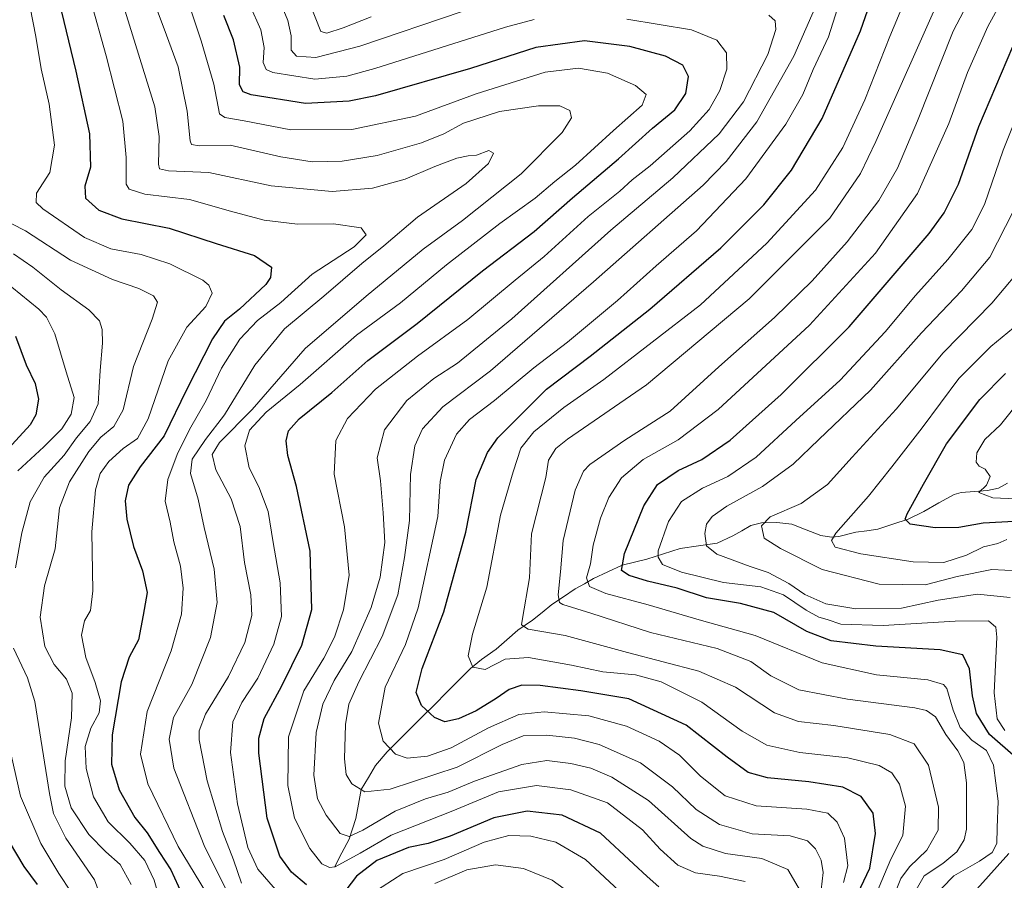
# Model space of a CAD drawing. Units: metres. Extents: x 603303 to 606726, y 4777797 to 4780163.
# Drawn here: x 604272 to 604524, y 4779789 to 4780010 of the extents above; entities that cross this region are included whole.
import ezdxf

# ---------------------------------------------------------------- set-up
doc = ezdxf.new("R2010")
doc.units = ezdxf.units.M
doc.header["$MEASUREMENT"] = 0
for name, color, linetype, lineweight in [('Corriente natural lineal', 142, 'Continuous', 13), ('Curva de nivel maestra', 36, 'Continuous', 30), ('Curva de nivel normal', 36, 'Continuous', 0)]:
    doc.layers.add(name, color=color, linetype=linetype, lineweight=lineweight)

# ---------------------------------------------------------------- blocks, each defined once
blk = doc.blocks.new('*U183')
at = {"layer": 'Curva de nivel normal', "color": 36, "linetype": 'Continuous', "lineweight": 0}
blk.add_polyline3d([(604508.11, 4780016.28, 590), (604491.36, 4779978.44, 590), (604487.4, 4779970.24, 590), (604479.55, 4779958.89, 590), (604458.91, 4779938.23, 590), (604432.72, 4779916.23, 590), (604412.46, 4779902.34, 590), (604409.46, 4779899.95, 590), (604407.62, 4779896.96, 590), (604406.94, 4779892.49, 590), (604403.3, 4779878.14, 590), (604402.74, 4779866.9, 590), (604400.94, 4779856.5, 590), (604400.75, 4779854.85, 590), (604402.44, 4779853.69, 590), (604411.85, 4779852.09, 590), (604427.85, 4779847.72, 590), (604446.09, 4779843, 590), (604455.47, 4779838.93, 590), (604465.42, 4779832.37, 590), (604471.52, 4779830.13, 590), (604480.6, 4779829.12, 590), (604494.9, 4779826.78, 590), (604501.16, 4779824.44, 590), (604504.81, 4779818.95, 590), (604507.36, 4779808.23, 590), (604507.24, 4779802.31, 590), (604504.38, 4779797.24, 590), (604499.95, 4779792.98, 590), (604497.73, 4779789.98, 590), (604495.62, 4779784.57, 590)], dxfattribs=at)
blk = doc.blocks.new('*U186')
at = {"layer": 'Curva de nivel normal', "color": 36, "linetype": 'Continuous', "lineweight": 0}
blk.add_polyline3d([(604491.26, 4779785.58, 595), (604495.13, 4779794.89, 595), (604498.23, 4779800.96, 595), (604498.87, 4779808.48, 595), (604497.4, 4779814.06, 595), (604495.39, 4779817, 595), (604492.15, 4779818.86, 595), (604484.2, 4779820.82, 595), (604471.93, 4779822.17, 595), (604463.43, 4779824.07, 595), (604457.18, 4779827.64, 595), (604446.82, 4779835.02, 595), (604436.4, 4779840.23, 595), (604429.9, 4779842.01, 595), (604421.48, 4779842.78, 595), (604413.51, 4779844.54, 595), (604402.52, 4779846.48, 595), (604396.52, 4779846.02, 595), (604391.39, 4779843.44, 595), (604388.3, 4779844.04, 595), (604387.07, 4779846.9, 595), (604388.22, 4779852.43, 595), (604391.84, 4779864.44, 595), (604395.38, 4779882.86, 595), (604398.63, 4779893.97, 595), (604400.54, 4779900.06, 595), (604403.86, 4779904.24, 595), (604411.58, 4779910.4, 595), (604421.76, 4779917.59, 595), (604446.51, 4779936.69, 595), (604463.49, 4779952.42, 595), (604475.91, 4779966.02, 595), (604482.86, 4779976.89, 595), (604488.48, 4779989.09, 595), (604494.88, 4780005.34, 595), (604503.5, 4780025.97, 595)], dxfattribs=at)
blk = doc.blocks.new('*U202')
at = {"layer": 'Curva de nivel normal', "color": 36, "linetype": 'Continuous', "lineweight": 0}
blk.add_polyline3d([(604533.36, 4779999.93, 570), (604523.85, 4779976.25, 570), (604519.12, 4779962.36, 570), (604515.85, 4779955.94, 570), (604509.76, 4779948.25, 570), (604501.43, 4779939.04, 570), (604493.68, 4779929.77, 570), (604482.17, 4779917.4, 570), (604470.87, 4779907.07, 570), (604460.73, 4779897.69, 570), (604453.49, 4779892.79, 570), (604447, 4779889.8, 570), (604441.62, 4779886.38, 570), (604438.28, 4779881.29, 570), (604435.7, 4779873.76, 570), (604435.65, 4779872.13, 570), (604436.8, 4779870.31, 570), (604441.61, 4779868.27, 570), (604452.39, 4779865.68, 570), (604461.94, 4779864.52, 570), (604467.75, 4779862.49, 570), (604473.52, 4779858.56, 570), (604476.74, 4779856.79, 570), (604478.89, 4779856.24, 570), (604482.34, 4779854.99, 570), (604493.16, 4779854.65, 570), (604511.58, 4779855.81, 570), (604520.12, 4779855.82, 570), (604521.97, 4779854.28, 570), (604522.23, 4779851.69, 570), (604521.6, 4779837.45, 570), (604522.36, 4779830.8, 570), (604524.33, 4779827.8, 570)], dxfattribs=at)
blk = doc.blocks.new('*U204')
at = {"layer": 'Curva de nivel normal', "color": 36, "linetype": 'Continuous', "lineweight": 0}
for points in [[(604346.34, 4780014.39, 610), (604349.4, 4780006.62, 610), (604350.97, 4780006.13, 610), (604355.1, 4780007.52, 610), (604362.28, 4780010.32, 610)], [(604476.46, 4780014.24, 610), (604470.32, 4780000.28, 610), (604460.86, 4779983.47, 610), (604453.08, 4779973.31, 610), (604447.14, 4779967.26, 610), (604419.11, 4779942.55, 610), (604392.77, 4779919.84, 610), (604380.64, 4779910.56, 610), (604375.42, 4779904.99, 610), (604373.44, 4779900.62, 610), (604372.37, 4779893.32, 610), (604372.12, 4779881.52, 610), (604370.77, 4779872.08, 610), (604369.12, 4779862.52, 610), (604365.09, 4779851.89, 610), (604359.1, 4779840.23, 610), (604356.61, 4779834.56, 610), (604355.73, 4779829.32, 610), (604355.48, 4779820.59, 610), (604355.85, 4779816.59, 610), (604357.33, 4779814.2, 610), (604360.69, 4779812.16, 610), (604367.12, 4779812.8, 610), (604384.3, 4779818.47, 610), (604395.75, 4779824.2, 610), (604401.18, 4779826.44, 610), (604407.18, 4779826.62, 610), (604414.24, 4779825.84, 610), (604420.6, 4779824.19, 610), (604431.18, 4779819.56, 610), (604439.36, 4779813.4, 610), (604445.35, 4779807.58, 610), (604451.32, 4779803.8, 610), (604459.7, 4779801.37, 610), (604469.42, 4779800.88, 610), (604473.82, 4779799.63, 610), (604475.91, 4779797.52, 610), (604477.31, 4779794.62, 610), (604477.89, 4779791.5, 610), (604477.37, 4779787.08, 610)]]:
    blk.add_polyline3d(points, dxfattribs=at)
blk = doc.blocks.new('*U214')
at = {"layer": 'Curva de nivel normal', "color": 36, "linetype": 'Continuous', "lineweight": 0}
blk.add_polyline3d([(604527.63, 4779868.68, 560), (604520.95, 4779869, 560), (604512.16, 4779867.21, 560), (604503.97, 4779865.05, 560), (604492.16, 4779865.2, 560), (604477.63, 4779868.97, 560), (604466.92, 4779874.38, 560), (604462.77, 4779877.02, 560), (604462.07, 4779880.16, 560), (604464.34, 4779882.48, 560), (604472.26, 4779885.85, 560), (604478.99, 4779890.73, 560), (604485.24, 4779897.74, 560), (604496.51, 4779909.97, 560), (604508.53, 4779924.42, 560), (604521.02, 4779937.1, 560), (604527.26, 4779944.58, 560)], dxfattribs=at)
blk = doc.blocks.new('*U219')
at = {"layer": 'Curva de nivel normal', "color": 36, "linetype": 'Continuous', "lineweight": 0}
blk.add_polyline3d([(604526.56, 4779930.79, 555), (604520.69, 4779926.01, 555), (604512.56, 4779917.84, 555), (604503.16, 4779905.23, 555), (604495.4, 4779895.25, 555), (604489.49, 4779887.72, 555), (604481.1, 4779878.27, 555), (604480.03, 4779876.4, 555), (604480.94, 4779874.67, 555), (604487.51, 4779872.98, 555), (604500.88, 4779870.92, 555), (604508.75, 4779870.8, 555), (604514.54, 4779872.67, 555), (604518.86, 4779874.75, 555), (604522.52, 4779875.67, 555), (604524.85, 4779876.69, 555)], dxfattribs=at)
blk = doc.blocks.new('*U220')
at = {"layer": 'Curva de nivel normal', "color": 36, "linetype": 'Continuous', "lineweight": 0}
blk.add_polyline3d([(604528.17, 4780022.89, 580), (604519.99, 4780007.87, 580), (604514.75, 4779996.12, 580), (604510, 4779983.1, 580), (604501.97, 4779965.15, 580), (604491.24, 4779949.89, 580), (604474.39, 4779931.51, 580), (604450.99, 4779909.94, 580), (604440.74, 4779902.19, 580), (604431.85, 4779897.14, 580), (604426.3, 4779892.4, 580), (604423.07, 4779887.38, 580), (604420.9, 4779882.1, 580), (604419.04, 4779875.22, 580), (604418.36, 4779870.44, 580), (604417.3, 4779866.86, 580), (604418.08, 4779864.65, 580), (604422.32, 4779862.84, 580), (604433.07, 4779859.93, 580), (604446.18, 4779856.15, 580), (604460.49, 4779852.08, 580), (604477.62, 4779845.1, 580), (604491.52, 4779842.08, 580), (604504.66, 4779840.74, 580), (604508.62, 4779839.61, 580), (604509.47, 4779838.52, 580), (604511.08, 4779833.02, 580), (604512.88, 4779828.56, 580), (604515.83, 4779825.31, 580), (604519.62, 4779822.67, 580), (604521.43, 4779818.93, 580), (604522.64, 4779809.72, 580), (604522.36, 4779802.93, 580), (604522.24, 4779798.89, 580), (604521.04, 4779796.6, 580), (604517.84, 4779794.38, 580), (604511.27, 4779790.6, 580), (604508.19, 4779787.5, 580)], dxfattribs=at)
blk = doc.blocks.new('*U222')
at = {"layer": 'Curva de nivel normal', "color": 36, "linetype": 'Continuous', "lineweight": 0}
for points in [[(604472.03, 4779786.74, 615), (604468.79, 4779792.3, 615), (604462.19, 4779795.07, 615), (604452.86, 4779796.36, 615), (604447.12, 4779798.2, 615), (604444.06, 4779800.19, 615), (604433.17, 4779809.89, 615), (604423.8, 4779815.88, 615), (604418.48, 4779818.18, 615), (604413.34, 4779819.39, 615), (604407.21, 4779820.16, 615), (604400.82, 4779819.13, 615), (604388.72, 4779814.86, 615), (604381.95, 4779812.02, 615), (604376.14, 4779810.3, 615), (604368.45, 4779807.16, 615), (604360.14, 4779802.3, 615), (604356.67, 4779800.68, 615), (604354.34, 4779801.51, 615), (604350.76, 4779806.15, 615), (604348.56, 4779810.36, 615), (604347.58, 4779816.43, 615), (604348.2, 4779827.29, 615), (604349.92, 4779834.56, 615), (604352.78, 4779840.6, 615), (604357.31, 4779848.06, 615), (604362.28, 4779859.23, 615), (604364.6, 4779867.06, 615), (604365.78, 4779875.92, 615), (604365.34, 4779883.49, 615), (604364.67, 4779891.71, 615), (604363.82, 4779897.55, 615), (604365.65, 4779904.7, 615), (604371.43, 4779912.23, 615), (604378.3, 4779917.83, 615), (604384.38, 4779921.75, 615), (604398.23, 4779933.12, 615), (604423.57, 4779955.8, 615), (604439.38, 4779969.18, 615), (604451.23, 4779980.4, 615), (604457.52, 4779988.58, 615), (604463.7, 4780000.71, 615), (604465.73, 4780007.09, 615), (604465.62, 4780009.36, 615), (604464, 4780010.79, 615)], [(604385.52, 4780011.68, 615), (604359.36, 4780002.84, 615), (604348.17, 4779999.97, 615), (604343.21, 4780000.26, 615), (604341.82, 4780001.86, 615), (604341.83, 4780005.45, 615), (604340.94, 4780009.42, 615), (604338.04, 4780016.45, 615)]]:
    blk.add_polyline3d(points, dxfattribs=at)
blk = doc.blocks.new('*U224')
at = {"layer": 'Curva de nivel normal', "color": 36, "linetype": 'Continuous', "lineweight": 0}
blk.add_polyline3d([(604500.98, 4779785.84, 585), (604503.71, 4779790.6, 585), (604508.42, 4779793.79, 585), (604512.01, 4779796.78, 585), (604513.93, 4779799.83, 585), (604514.54, 4779802.56, 585), (604514.55, 4779814.42, 585), (604513.86, 4779819.62, 585), (604512.31, 4779822.64, 585), (604509.26, 4779826.78, 585), (604506.54, 4779831.34, 585), (604504.3, 4779832.95, 585), (604501.32, 4779833.57, 585), (604484.08, 4779835.82, 585), (604471.61, 4779838.24, 585), (604464.49, 4779841.77, 585), (604459.4, 4779845.45, 585), (604450.76, 4779848.76, 585), (604433.7, 4779852.91, 585), (604418.47, 4779857.85, 585), (604411.31, 4779860.04, 585), (604410.46, 4779860.57, 585), (604410.11, 4779862.47, 585), (604410.7, 4779868.4, 585), (604411.4, 4779876.37, 585), (604414.48, 4779889.28, 585), (604416.56, 4779894.13, 585), (604418.18, 4779895.86, 585), (604427.16, 4779902.1, 585), (604438.71, 4779909.5, 585), (604451.22, 4779920.86, 585), (604465.45, 4779933.42, 585), (604475.05, 4779942.82, 585), (604483.98, 4779952.8, 585), (604492.05, 4779963.36, 585), (604496.85, 4779971.61, 585), (604502, 4779983.74, 585), (604511.13, 4780006.69, 585), (604518.34, 4780020.6, 585)], dxfattribs=at)
blk = doc.blocks.new('*U234')
at = {"layer": 'Curva de nivel normal', "color": 36, "linetype": 'Continuous', "lineweight": 0}
blk.add_polyline3d([(604533.1, 4779886.79, 545), (604521.22, 4779887.34, 545), (604517.62, 4779888.66, 545), (604519.58, 4779890.59, 545), (604520.55, 4779892.75, 545), (604519.28, 4779894.65, 545), (604517.76, 4779895.41, 545), (604516.98, 4779896.44, 545), (604517.18, 4779898.82, 545), (604519.18, 4779902.23, 545), (604523.18, 4779905.98, 545), (604528.53, 4779912.7, 545)], dxfattribs=at)
blk = doc.blocks.new('*U246')
at = {"layer": 'Curva de nivel maestra', "color": 36, "linetype": 'Continuous', "lineweight": 30}
blk.add_polyline3d([(604485.95, 4779784.48, 600), (604489.76, 4779792.59, 600), (604491.27, 4779801.48, 600), (604490.65, 4779806.7, 600), (604487.59, 4779810.91, 600), (604482.87, 4779813.28, 600), (604474.17, 4779814.68, 600), (604463.62, 4779815.7, 600), (604458.69, 4779817.06, 600), (604453.29, 4779821, 600), (604442.8, 4779829.17, 600), (604428.17, 4779835.88, 600), (604415.92, 4779837.96, 600), (604405.46, 4779839.33, 600), (604400.79, 4779839.38, 600), (604397.55, 4779838.33, 600), (604394.28, 4779836.01, 600), (604389.13, 4779832.84, 600), (604384.63, 4779830.77, 600), (604381.13, 4779830.07, 600), (604378.48, 4779831.11, 600), (604375.16, 4779834.21, 600), (604373.82, 4779837.53, 600), (604375.29, 4779843.68, 600), (604380.83, 4779858.15, 600), (604386.52, 4779878.53, 600), (604389.17, 4779891.99, 600), (604392.03, 4779898.91, 600), (604394.71, 4779902.69, 600), (604407.13, 4779915.1, 600), (604418.26, 4779923.56, 600), (604433.53, 4779935.56, 600), (604451.65, 4779951.23, 600), (604462.67, 4779962.23, 600), (604469.8, 4779971.1, 600), (604477.57, 4779984.3, 600), (604487.42, 4780006.75, 600), (604493.47, 4780024.14, 600)], dxfattribs=at)
blk = doc.blocks.new('*U251')
at = {"layer": 'Curva de nivel maestra', "color": 36, "linetype": 'Continuous', "lineweight": 30}
blk.add_polyline3d([(604529.88, 4779881.4, 550), (604518.76, 4779880.82, 550), (604512.58, 4779879.7, 550), (604506.52, 4779879.61, 550), (604500.1, 4779880.6, 550), (604498.84, 4779881.9, 550), (604499.3, 4779883.22, 550), (604503.51, 4779890.81, 550), (604509.43, 4779901.13, 550), (604517.88, 4779912.51, 550), (604524.5, 4779919.15, 550)], dxfattribs=at)

msp = doc.modelspace()

# ---------------------------------------------------------------- linework, layer by layer
at = {"layer": 'Corriente natural lineal', "color": 142, "linetype": 'Continuous', "lineweight": 13}
msp.add_polyline3d([(604524.99, 4779891.09, 542.04), (604522.68, 4779889.81, 543.03), (604519.92, 4779889.22, 544.01), (604516.53, 4779888.95, 545.8), (604513.13, 4779888.68, 546.36), (604511.33, 4779888.21, 546.73), (604507.47, 4779886.01, 547.91), (604503.61, 4779883.81, 548.81), (604499.58, 4779881.87, 550.15), (604495.71, 4779880.6, 551.15), (604491.84, 4779879.33, 551.67), (604489.01, 4779878.92, 552.31), (604486.17, 4779878.5, 552.99), (604481.85, 4779877.39, 554.65), (604480, 4779877.28, 555.12), (604477.27, 4779877.67, 555.73), (604473.54, 4779879.14, 556.99), (604469.81, 4779880.61, 558.37), (604465.98, 4779881.03, 559.19), (604462.08, 4779880.9, 560.09), (604459.33, 4779880.27, 560.76), (604457.06, 4779878.92, 561.19), (604454.78, 4779877.56, 562.11), (604450.72, 4779875.69, 563.81), (604445.99, 4779875.03, 565.62), (604441.26, 4779874.36, 567.23), (604437, 4779873, 568.99), (604432.74, 4779871.64, 571.4), (604429.59, 4779870.86, 573.07), (604426.44, 4779870.08, 574.49), (604422.79, 4779868.37, 576.64), (604419.14, 4779866.65, 579.2), (604416.8, 4779865.36, 580.44), (604414.45, 4779864.06, 581.89), (604411.45, 4779862.04, 584.19), (604408.46, 4779860.02, 586.19), (604405.99, 4779858.02, 587.38), (604403.52, 4779856.03, 589.09), (604399.76, 4779853.45, 590.56), (604396.99, 4779851.02, 592.26), (604394.23, 4779848.59, 592.88), (604390.47, 4779846.01, 594.01), (604387.68, 4779843.63, 595.08), (604384.63, 4779840.59, 596.33), (604381.58, 4779837.54, 597.43), (604378.53, 4779834.5, 598.88), (604375.48, 4779831.46, 600.31), (604372.43, 4779828.42, 601.77), (604369.38, 4779825.38, 603.38), (604366.33, 4779822.34, 605.01), (604363.42, 4779818.83, 606.83), (604361.57, 4779815.77, 608.11), (604359.71, 4779812.7, 609.63), (604359.03, 4779808.99, 611.3), (604358.35, 4779805.27, 612.79), (604357.49, 4779802.63, 613.93), (604356.63, 4779800, 615.15), (604354.81, 4779796.5, 617.96), (604353, 4779793, 619.9)], dxfattribs=at)
at = {"layer": 'Curva de nivel maestra', "color": 36, "linetype": 'Continuous', "lineweight": 30}
for points in [[(604282.4, 4780014.44, 650), (604286.74, 4779996.41, 650), (604290.26, 4779980.46, 650), (604290.52, 4779971.92, 650), (604289.09, 4779967.01, 650), (604289.24, 4779964, 650), (604292.61, 4779960.87, 650), (604298.51, 4779958.72, 650), (604310.66, 4779956.31, 650), (604322.67, 4779952.33, 650), (604332.45, 4779949.27, 650), (604336.77, 4779946.34, 650), (604336.56, 4779943.69, 650), (604335.34, 4779941.89, 650), (604328.65, 4779935.56, 650), (604324.76, 4779932.52, 650), (604321.73, 4779928, 650), (604315.09, 4779914.93, 650), (604309.34, 4779903.16, 650), (604303.21, 4779895.23, 650), (604300.25, 4779890.56, 650), (604299.41, 4779886.56, 650), (604299.82, 4779881.89, 650), (604301.5, 4779874.89, 650), (604303.85, 4779868.67, 650), (604304.97, 4779863.14, 650), (604303.95, 4779857.27, 650), (604302.78, 4779851.04, 650), (604300.39, 4779846.56, 650), (604298.33, 4779840.23, 650), (604296.04, 4779826.69, 650), (604295.9, 4779819.17, 650), (604297.86, 4779812.67, 650), (604301.88, 4779805.58, 650), (604305.01, 4779801.6, 650), (604308.19, 4779796.62, 650), (604311.04, 4779792.19, 650), (604314.83, 4779783.98, 650)], [(604345.76, 4779788.34, 625), (604341.87, 4779791.54, 625), (604338.94, 4779795.65, 625), (604335.67, 4779805.38, 625), (604333.55, 4779822, 625), (604333.57, 4779825.82, 625), (604334.9, 4779830.89, 625), (604339.43, 4779839.23, 625), (604344.53, 4779849.67, 625), (604347.08, 4779858.75, 625), (604346.64, 4779873.68, 625), (604343.15, 4779890.23, 625), (604340.95, 4779898.12, 625), (604340.52, 4779901.91, 625), (604341.13, 4779904.48, 625), (604343.89, 4779907.5, 625), (604352.2, 4779914.28, 625), (604361.47, 4779922.41, 625), (604374.06, 4779931.87, 625), (604390.75, 4779945.41, 625), (604403.99, 4779955.46, 625), (604413.77, 4779964.02, 625), (604425.51, 4779974.04, 625), (604434.24, 4779981.89, 625), (604439.92, 4779986.56, 625), (604442.76, 4779990.71, 625), (604443.41, 4779995.08, 625), (604441.96, 4779998.01, 625), (604437.53, 4780000.29, 625), (604428.46, 4780002.74, 625), (604416.85, 4780004.21, 625), (604404.38, 4780002.52, 625), (604387.68, 4779997.15, 625), (604363.39, 4779990.1, 625), (604356.66, 4779988.78, 625), (604345.48, 4779988.18, 625), (604331.62, 4779990.37, 625), (604329.55, 4779991.18, 625), (604328.62, 4779992.95, 625), (604328.7, 4779997.49, 625), (604327.05, 4780004.42, 625), (604324.57, 4780010.71, 625)], [(604527.16, 4779820.87, 575), (604520.42, 4779826.81, 575), (604517.07, 4779832.16, 575), (604516.04, 4779836.67, 575), (604515.24, 4779843.57, 575), (604513.53, 4779847.13, 575), (604507.78, 4779848.42, 575), (604491.32, 4779849.39, 575), (604479.92, 4779850.78, 575), (604473.69, 4779853.1, 575), (604465.28, 4779857.97, 575), (604456.68, 4779860.32, 575), (604448.04, 4779861.72, 575), (604440.52, 4779864.23, 575), (604432.96, 4779866, 575), (604428.23, 4779867.42, 575), (604426.28, 4779868.71, 575), (604427.04, 4779873.08, 575), (604432.02, 4779885.29, 575), (604435.51, 4779890.74, 575), (604440.82, 4779894.29, 575), (604446.82, 4779897.15, 575), (604454.09, 4779902.08, 575), (604467.16, 4779913.73, 575), (604484.47, 4779931.02, 575), (604504.92, 4779954.89, 575), (604508.76, 4779960.18, 575), (604512.46, 4779967.56, 575), (604517.68, 4779982.29, 575), (604527.79, 4780006.16, 575)], [(604271.33, 4779928.65, 675), (604274.05, 4779921.31, 675), (604276.39, 4779916.57, 675), (604277.21, 4779912.56, 675), (604276.56, 4779908.55, 675), (604275.11, 4779905.98, 675), (604265.79, 4779895.95, 675)], [(604435.8, 4779787.82, 625), (604432.86, 4779790.48, 625), (604429.4, 4779793.75, 625), (604420.94, 4779801.54, 625), (604411.13, 4779806.15, 625), (604402.16, 4779807.17, 625), (604393.67, 4779805.48, 625), (604382.52, 4779800.8, 625), (604376.85, 4779798.87, 625), (604371.83, 4779797.89, 625), (604363.7, 4779794.53, 625), (604358.53, 4779790.55, 625), (604355.81, 4779786.98, 625)], [(604267.8, 4779802.48, 675), (604273.47, 4779793.05, 675), (604276.9, 4779788.43, 675)], [(604517.19, 4779787.23, 575), (604525.32, 4779796.34, 575)]]:
    msp.add_polyline3d(points, dxfattribs=at)
at = {"layer": 'Curva de nivel normal', "color": 36, "linetype": 'Continuous', "lineweight": 0}
for points in [[(604274.32, 4780016.7, 655), (604276.57, 4780005.28, 655), (604277.87, 4779997.04, 655), (604279.91, 4779988.01, 655), (604281.3, 4779977.56, 655), (604280.1, 4779970.56, 655), (604276.71, 4779965.23, 655), (604276.62, 4779962.85, 655), (604278.32, 4779961.22, 655), (604288.98, 4779953.94, 655), (604295.69, 4779951.04, 655), (604303.44, 4779949.56, 655), (604310.8, 4779947.18, 655), (604319.25, 4779942.96, 655), (604320.75, 4779941.74, 655), (604321.62, 4779939.68, 655), (604320.04, 4779936.26, 655), (604315.17, 4779930.95, 655), (604310.39, 4779922.32, 655), (604305.26, 4779907.56, 655), (604302.52, 4779902.5, 655), (604298.87, 4779899.96, 655), (604295.18, 4779896.59, 655), (604293.02, 4779893.57, 655), (604291.79, 4779889.34, 655), (604290.86, 4779878.65, 655), (604291.13, 4779863.5, 655), (604290.54, 4779858.47, 655), (604289.01, 4779855.85, 655), (604288.24, 4779852.16, 655), (604289.3, 4779846.5, 655), (604291.71, 4779840.09, 655), (604293.06, 4779835.38, 655), (604292.69, 4779832.3, 655), (604290.56, 4779828.43, 655), (604289.14, 4779823.69, 655), (604289.39, 4779818.09, 655), (604291.28, 4779810.85, 655), (604295.06, 4779804.41, 655), (604300.59, 4779799.01, 655), (604304.38, 4779794.58, 655), (604306.75, 4779789.5, 655), (604309.36, 4779780.63, 655)], [(604314.58, 4780017.11, 630), (604318.85, 4780004.2, 630), (604322.05, 4779993.14, 630), (604323.48, 4779985.5, 630), (604324.87, 4779984.56, 630), (604329.8, 4779983.72, 630), (604341.73, 4779981.41, 630), (604357.37, 4779981.54, 630), (604373.59, 4779984.96, 630), (604389.13, 4779990.67, 630), (604406.79, 4779996.15, 630), (604415.27, 4779997.19, 630), (604422.75, 4779995.92, 630), (604429.84, 4779992.82, 630), (604432.6, 4779990.52, 630), (604431.54, 4779987.71, 630), (604424.24, 4779981.25, 630), (604414.51, 4779972.39, 630), (604409.24, 4779968.21, 630), (604404.18, 4779963.93, 630), (604395.18, 4779957.48, 630), (604381.58, 4779946.89, 630), (604369.74, 4779937.23, 630), (604358.56, 4779928.89, 630), (604344.16, 4779916.32, 630), (604335.44, 4779909.24, 630), (604331.19, 4779904.66, 630), (604329.95, 4779900.66, 630), (604331.06, 4779895.01, 630), (604333.53, 4779890.13, 630), (604335.92, 4779883.85, 630), (604337.18, 4779875.89, 630), (604339.04, 4779865.61, 630), (604339.36, 4779856.99, 630), (604337.41, 4779849.89, 630), (604333.33, 4779841.24, 630), (604329.23, 4779834.97, 630), (604326.88, 4779830.06, 630), (604326.28, 4779822.15, 630), (604328.13, 4779809.04, 630), (604330.72, 4779797.9, 630), (604333.27, 4779792.31, 630), (604337.78, 4779787.15, 630)], [(604482.64, 4780016.08, 605), (604479.22, 4780005.23, 605), (604475.34, 4779996.88, 605), (604472.63, 4779990.51, 605), (604468.34, 4779982.88, 605), (604458.1, 4779968.9, 605), (604445.46, 4779955.6, 605), (604435.12, 4779946.67, 605), (604425.27, 4779937.78, 605), (604412.46, 4779927.17, 605), (604403.85, 4779920.55, 605), (604393.85, 4779912.23, 605), (604387.42, 4779907.39, 605), (604384.07, 4779903.59, 605), (604380.99, 4779896.97, 605), (604379.92, 4779891.5, 605), (604379.29, 4779882.56, 605), (604374.32, 4779859.2, 605), (604371.04, 4779849.8, 605), (604365.9, 4779838.89, 605), (604364.12, 4779829.66, 605), (604365.33, 4779825.06, 605), (604368.52, 4779821.73, 605), (604371.52, 4779820.7, 605), (604376.65, 4779821.22, 605), (604382.73, 4779823.4, 605), (604392.29, 4779828.53, 605), (604400.05, 4779831.9, 605), (604406.48, 4779832.62, 605), (604417.96, 4779831.58, 605), (604427.6, 4779828.92, 605), (604435.96, 4779825.12, 605), (604441.1, 4779821.5, 605), (604446.5, 4779816.12, 605), (604452.76, 4779811.08, 605), (604460.71, 4779808.52, 605), (604473.68, 4779807.67, 605), (604479.05, 4779806.65, 605), (604481.46, 4779804.39, 605), (604483.34, 4779800.27, 605), (604484.17, 4779793.22, 605), (604483.08, 4779788.91, 605)], [(604290.49, 4780014.81, 645), (604294.55, 4780000.36, 645), (604298.8, 4779983.66, 645), (604299.65, 4779974.33, 645), (604299.6, 4779967.52, 645), (604300.41, 4779966.24, 645), (604304.42, 4779965.03, 645), (604315.87, 4779963.64, 645), (604326.31, 4779960.61, 645), (604334.89, 4779958.3, 645), (604343.47, 4779957.29, 645), (604352.62, 4779957.37, 645), (604359.71, 4779956.41, 645), (604360.97, 4779954.56, 645), (604357.92, 4779951.56, 645), (604347.18, 4779944.56, 645), (604339.19, 4779937.25, 645), (604333.24, 4779932.64, 645), (604328.73, 4779927.91, 645), (604324.02, 4779920.47, 645), (604320.05, 4779912.19, 645), (604315.79, 4779904.8, 645), (604312.71, 4779898.41, 645), (604310.27, 4779891.97, 645), (604309.57, 4779886.46, 645), (604310.85, 4779881.07, 645), (604311.85, 4779876.09, 645), (604313.51, 4779869.85, 645), (604314.23, 4779864.25, 645), (604313.81, 4779857.6, 645), (604311.12, 4779848.16, 645), (604305, 4779832.71, 645), (604303.26, 4779821.8, 645), (604305.14, 4779814.17, 645), (604312.93, 4779798.13, 645), (604322.85, 4779781.9, 645)], [(604329.12, 4779788.76, 635), (604327.04, 4779794.7, 635), (604324.28, 4779801.99, 635), (604320.35, 4779814.9, 635), (604318.32, 4779825.45, 635), (604318.34, 4779827.7, 635), (604319.93, 4779832, 635), (604325.79, 4779841.62, 635), (604330, 4779850.35, 635), (604331.76, 4779857.22, 635), (604331.55, 4779862.47, 635), (604329.9, 4779870.76, 635), (604328.8, 4779880.01, 635), (604326.52, 4779887.07, 635), (604322.59, 4779894.5, 635), (604321.6, 4779898.38, 635), (604323.54, 4779901.48, 635), (604331.81, 4779909.9, 635), (604345.43, 4779925.48, 635), (604361, 4779938.89, 635), (604375.6, 4779950.89, 635), (604385.61, 4779958.23, 635), (604400.66, 4779970.19, 635), (604411.15, 4779980.76, 635), (604413.48, 4779984.53, 635), (604413.07, 4779986.42, 635), (604410.51, 4779987.54, 635), (604405.08, 4779987.62, 635), (604395.08, 4779986.09, 635), (604385.85, 4779983.14, 635), (604380.84, 4779980.4, 635), (604375.14, 4779978.1, 635), (604363.84, 4779974.89, 635), (604354.85, 4779973.4, 635), (604347.18, 4779973.3, 635), (604339.18, 4779974.56, 635), (604326.25, 4779977.53, 635), (604318.26, 4779977.31, 635), (604316.33, 4779977.65, 635), (604315.96, 4779978.67, 635), (604315.22, 4779986.24, 635), (604312.93, 4779997.56, 635), (604309.91, 4780005.69, 635), (604306.5, 4780014.88, 635)], [(604326.97, 4779783.51, 640), (604319.57, 4779798.41, 640), (604311.85, 4779818.15, 640), (604310.61, 4779825.57, 640), (604311.76, 4779831.15, 640), (604316.4, 4779839.56, 640), (604321.19, 4779851.56, 640), (604322.92, 4779860.51, 640), (604322.1, 4779869.08, 640), (604319.62, 4779879.73, 640), (604318.08, 4779886.95, 640), (604316.1, 4779893.56, 640), (604316.5, 4779897.23, 640), (604319.89, 4779902.23, 640), (604324.78, 4779908.56, 640), (604332.53, 4779921.23, 640), (604340.14, 4779930.56, 640), (604350.17, 4779938.89, 640), (604359.9, 4779947.27, 640), (604365.56, 4779951.79, 640), (604374.12, 4779959.14, 640), (604386.6, 4779967.72, 640), (604392.31, 4779972.86, 640), (604393.6, 4779975.44, 640), (604392.37, 4779976.12, 640), (604389.25, 4779974.93, 640), (604387.11, 4779974.81, 640), (604384.18, 4779974.19, 640), (604378.53, 4779972.08, 640), (604370.96, 4779968.83, 640), (604362.66, 4779966.55, 640), (604352.3, 4779965.65, 640), (604336.75, 4779967.13, 640), (604320.79, 4779970.52, 640), (604310.45, 4779970.92, 640), (604308.15, 4779971.49, 640), (604307.91, 4779972.64, 640), (604308.08, 4779979.7, 640), (604307, 4779987.34, 640), (604298.99, 4780013.17, 640)], [(604331.26, 4780013.37, 620), (604334.08, 4780007.01, 620), (604334.95, 4780002.51, 620), (604334.7, 4779998.63, 620), (604335.43, 4779996.87, 620), (604337.13, 4779996.14, 620), (604347.85, 4779994.37, 620), (604356.02, 4779995.15, 620), (604363.18, 4779997.11, 620), (604396.62, 4780007.67, 620), (604403.92, 4780009.7, 620)], [(604427.62, 4780009.72, 620), (604444.19, 4780007.02, 620), (604450.66, 4780004.4, 620), (604453.13, 4780001.17, 620), (604453.24, 4779996.95, 620), (604451.47, 4779991.51, 620), (604448.75, 4779986.68, 620), (604443.76, 4779981.23, 620), (604433.59, 4779972.26, 620), (604429.01, 4779968.64, 620), (604425.83, 4779965.77, 620), (604417.76, 4779959.31, 620), (604406.48, 4779949.04, 620), (604399.14, 4779942.99, 620), (604387, 4779932.96, 620), (604374.14, 4779923.57, 620), (604363.43, 4779915.1, 620), (604356.22, 4779907.65, 620), (604353.21, 4779901.98, 620), (604352.81, 4779893.39, 620), (604355.42, 4779879.94, 620), (604356.63, 4779867.58, 620), (604355.24, 4779858.71, 620), (604352.94, 4779851.72, 620), (604350.18, 4779846.33, 620), (604345.09, 4779837.98, 620), (604341.14, 4779826.23, 620), (604340.94, 4779813.76, 620), (604342.64, 4779805.35, 620), (604346.56, 4779797.6, 620), (604349.64, 4779793.68, 620), (604351.64, 4779792.74, 620), (604353.09, 4779792.96, 620), (604359.44, 4779796.46, 620), (604367.36, 4779801.06, 620), (604383.18, 4779807.26, 620), (604394.85, 4779812.15, 620), (604404.56, 4779813.72, 620), (604413.33, 4779812.64, 620), (604422.75, 4779809.3, 620), (604431.65, 4779802.38, 620), (604436.2, 4779797.48, 620), (604440.69, 4779793.41, 620), (604445.22, 4779791.42, 620), (604451.33, 4779790.57, 620), (604457.89, 4779789.19, 620)], [(604525.67, 4779861.82, 565), (604517.31, 4779862.66, 565), (604507.3, 4779861.17, 565), (604497.88, 4779859.12, 565), (604486.22, 4779858.94, 565), (604478.5, 4779860.21, 565), (604473.2, 4779862.57, 565), (604469.05, 4779865.43, 565), (604463.8, 4779868.25, 565), (604459.22, 4779869.72, 565), (604450.7, 4779872.94, 565), (604448.03, 4779875.05, 565), (604447.58, 4779878.23, 565), (604448.04, 4779880.56, 565), (604449.46, 4779882.56, 565), (604453.22, 4779885.16, 565), (604462.34, 4779890.22, 565), (604470.18, 4779895.96, 565), (604476.78, 4779902.22, 565), (604489.99, 4779914.9, 565), (604503.01, 4779929.56, 565), (604513.25, 4779940.23, 565), (604520.51, 4779948.89, 565), (604526.4, 4779960.53, 565)], [(604266.86, 4779959.17, 660), (604273.89, 4779955.6, 660), (604285.39, 4779948.1, 660), (604296.15, 4779943.2, 660), (604302.86, 4779940.9, 660), (604306.6, 4779938.97, 660), (604307.67, 4779937.38, 660), (604306.29, 4779933.02, 660), (604301.51, 4779920.9, 660), (604298.83, 4779909.82, 660), (604296.52, 4779905.59, 660), (604293.18, 4779902.88, 660), (604290.11, 4779899.14, 660), (604285.14, 4779891.44, 660), (604282.62, 4779884.73, 660), (604281.47, 4779874.28, 660), (604278.71, 4779864.82, 660), (604277.63, 4779856.8, 660), (604278.81, 4779849.3, 660), (604281.2, 4779844.66, 660), (604284.39, 4779840.96, 660), (604285.84, 4779837.4, 660), (604285.62, 4779831.09, 660), (604284.05, 4779820.06, 660), (604283.96, 4779813.55, 660), (604285.59, 4779808.06, 660), (604290.06, 4779801.23, 660), (604294.43, 4779796.8, 660), (604298.13, 4779793.51, 660), (604300.9, 4779788.46, 660)], [(604270.82, 4779949.7, 665), (604275.77, 4779946.32, 665), (604282.97, 4779940.53, 665), (604290.1, 4779935.42, 665), (604292.8, 4779932.62, 665), (604293.52, 4779930.38, 665), (604293.58, 4779926.84, 665), (604292.95, 4779919.93, 665), (604292.5, 4779911.37, 665), (604290.47, 4779906.84, 665), (604286.92, 4779902.65, 665), (604283.75, 4779898.23, 665), (604278.63, 4779892.57, 665), (604275.06, 4779886.27, 665), (604272.95, 4779878.36, 665), (604271.32, 4779869.38, 665)], [(604268.06, 4779943.05, 670), (604277.28, 4779935.59, 670), (604279.23, 4779933.52, 670), (604281.41, 4779929.24, 670), (604284.3, 4779919.58, 670), (604286.31, 4779912.95, 670), (604285.54, 4779908.68, 670), (604283.15, 4779905, 670), (604278.58, 4779900.34, 670), (604271.91, 4779894.23, 670)], [(604270.84, 4779848.88, 665), (604274.43, 4779841.26, 665), (604276.25, 4779835.26, 665), (604279.99, 4779811.69, 665), (604281.09, 4779806.59, 665), (604284.21, 4779800.26, 665), (604291.57, 4779789.62, 665), (604296.3, 4779776.63, 665)], [(604270.24, 4779821.62, 670), (604272.6, 4779810.98, 670), (604277.82, 4779798.89, 670), (604282.45, 4779791.24, 670), (604285.55, 4779786.47, 670)], [(604362.41, 4779786.08, 630), (604370.4, 4779791.26, 630), (604380.93, 4779794.86, 630), (604391.2, 4779799.21, 630), (604397.47, 4779800.93, 630), (604403.09, 4779800.79, 630), (604409.48, 4779799.28, 630), (604417.08, 4779794.79, 630), (604429.35, 4779783.37, 630)], [(604416.23, 4779783.99, 635), (604408.57, 4779789.54, 635), (604401.27, 4779792.51, 635), (604394.05, 4779793.44, 635), (604386.72, 4779792.16, 635), (604378.52, 4779788.66, 635)]]:
    msp.add_polyline3d(points, dxfattribs=at)

# ---------------------------------------------------------------- block references
at = {"layer": 'Curva de nivel maestra', "color": 36, "linetype": 'Continuous', "lineweight": 30}
for name in ['*U251', '*U246']:
    msp.add_blockref(name, (0, 0), dxfattribs=at)
at = {"layer": 'Curva de nivel normal', "color": 36, "linetype": 'Continuous', "lineweight": 0}
for name in ['*U214', '*U219', '*U234', '*U183', '*U224', '*U220', '*U202', '*U222', '*U204', '*U186']:
    msp.add_blockref(name, (0, 0), dxfattribs=at)

doc.saveas('drawing.dxf')
